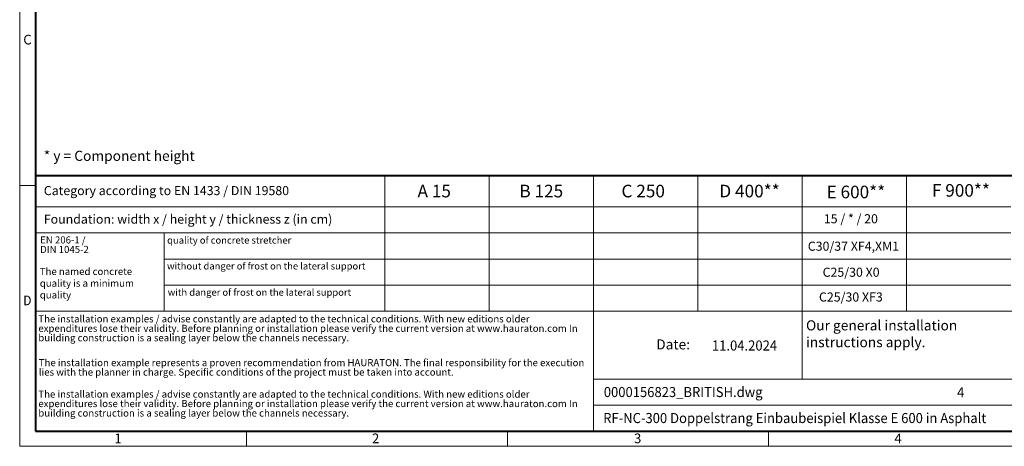
# Model space of a CAD drawing. Units: millimetres. Extents: x 0 to 5521, y 0 to 2100.
# Drawn here: x 0 to 1953, y 0 to 846 of the extents above; entities that cross this region are included whole.
import ezdxf

# ---------------------------------------------------------------- set-up
doc = ezdxf.new("R2010")
doc.units = ezdxf.units.MM
doc.header["$LTSCALE"] = 0.5
doc.linetypes.add('DOT2', pattern=[0.635, 0, -0.635])
doc.layers.get('0').update_dxf_attribs({"lineweight": 40, "plot": 0})
doc.layers.add('HAURATON_Frame_LOGO', color=1, linetype='Continuous', lineweight=20)
doc.layers.add('HAURATON_Text', color=40, linetype='Continuous')
doc.layers.add('HAURATON_Text_Macro', color=112, linetype='Continuous')
doc.styles.add('Hauraton_Platzhalter', font='arial.ttf', dxfattribs={"width": 0.948})
doc.styles.add('Hauraton_Platzhalter_Fett', font='arialbd.ttf', dxfattribs={"width": 0.948})

# ---------------------------------------------------------------- blocks, each defined once
blk = doc.blocks.new('WBLOCK_FrameLogo_M15zu1')
at = {"linetype": 'Continuous'}
for p, q in [((0, 3149.5), (0, 0)), ((1397, 805.6), (1397, 402)), ((1707.5, 805.6), (1707.5, 45)), ((2017.9, 805.6), (2017.9, 402)), ((2328.4, 805.6), (2328.4, 200.2)), ((2638.9, 805.6), (2638.9, 402)), ((0, 776.1), (46.6, 776.1)), ((1086.6, 760.6), (1086.6, 402)), ((46.6, 712.5), (2949.3, 712.5)), ((46.6, 634.9), (2949.3, 634.9)), ((429.4, 635), (429.4, 402.2)), ((429.4, 557.2), (2949.3, 557.2)), ((429.4, 479.6), (2949.3, 479.6)), ((46.6, 402), (4408.4, 402)), ((1707.5, 200.2), (3368.4, 200.2)), ((1707.5, 122.6), (3368.4, 122.6)), ((675.2, 0), (675.2, 46.6)), ((1451.4, 46.6), (1451.4, 0)), ((2227.5, 46.6), (2227.5, 0)), ((0, 0), (4455, 0))]:
    blk.add_line(p, q, dxfattribs=at)
at = {"linetype": 'Continuous', "lineweight": 40}
for p, q in [((46.6, 3103), (46.6, 45)), ((46.6, 805.6), (4408.4, 805.6)), ((46.6, 45), (4408.4, 45))]:
    blk.add_line(p, q, dxfattribs=at)
blk.add_line((1086.6, 760.6), (1086.6, 805.6))
at = {"attachment_point": 1, "style": 'Hauraton_Platzhalter'}
for s, insert, char_height in [('C', (10.7, 1224.6), 28.7), ('{\\W0.9;D}', (10.7, 448.5), 28.75), ('1', (281.7, 38), 28.7), ('2', (1048.2, 38), 28.7), ('3', (1827.8, 38), 28.7), ('4', (2602.6, 38), 28.7)]:
    blk.add_mtext(s, dxfattribs=dict(at, insert=insert, char_height=char_height))
blk = doc.blocks.new('ZKOPF')
at = {"style": 'Hauraton_Platzhalter', "width": 0.948}
for tag, p in [('DATUM', (45.72, 21.03)), ('DATEINAME', (24.27, 11.8)), ('ACTVERS', (94.35, 11.75)), ('ZEICHNUNGSTYP', (106.9, 11.73)), ('BEZEICHNUNG', (24.15, 6.64))]:
    blk.add_attdef(tag, p, '', height=2, dxfattribs=at)

msp = doc.modelspace()

# ---------------------------------------------------------------- block references
at = {"layer": 'HAURATON_Frame_LOGO', "xscale": 0.6666709812316429, "yscale": 0.6666709812316429, "zscale": 0.6666709812316429}
msp.add_blockref('WBLOCK_FrameLogo_M15zu1', (0, 0), dxfattribs=at)
at = {"layer": 'HAURATON_Text', "xscale": 10.00006471347461, "yscale": 10.00006471347461, "zscale": 10.00006471347461}
msp.add_blockref('ZKOPF', (915.869, -20.327), dxfattribs=at).add_auto_attribs({'ZEICHNUNGSTYP': 'EBBw', 'BEZEICHNUNG': 'RF-NC-300 Doppelstrang Einbaubeispiel Klasse E 600 in Asphalt', 'DATEINAME': '0000156823_BRITISH.dwg', 'DATUM': '11.04.2024', 'ACTVERS': '4'})

# ---------------------------------------------------------------- texts
at = {"layer": 'HAURATON_Text', "char_height": 25.0002, "attachment_point": 2, "style": 'Hauraton_Platzhalter_Fett'}
for s, insert in [('A 15', (822.238, 518.891)), ('B 125', (1034.583, 518.891)), ('C 250', (1236.7, 518.891)), ('D 400**', (1447.71, 518.891)), ('E 600**', (1658.635, 517.084)), ('F 900**', (1867.005, 520.216))]:
    msp.add_mtext(s, dxfattribs=dict(at, insert=insert))
at = {"layer": 'HAURATON_Text_Macro', "linetype": 'Continuous', "lineweight": 0, "attachment_point": 1, "style": 'Hauraton_Platzhalter'}
for s, insert, char_height, width in [('* y = Component height ', (47.836, 586.281), 20.00013, 883.30332), ('The named concrete quality is a minimum quality', (39.888, 353.916), 14.00009, 241.41942), ('\\pxqr;Date:', (1146.168, 212.208), 20.00013, 183.44334)]:
    msp.add_mtext(s, dxfattribs=dict(at, insert=insert, char_height=char_height, width=width))
at = {"layer": 'HAURATON_Text_Macro', "linetype": 'Continuous', "lineweight": 0, "style": 'Hauraton_Platzhalter'}
for s, insert, char_height, attachment_point in [('Category according to EN 1433 / DIN 19580', (47.836, 516.34), 18.00012, 1), ('Foundation: width x / height y / thickness z (in cm)', (47.836, 459.667), 18.00012, 1), ('quality of concrete stretcher', (292.455, 415.763), 13.6902, 1), ('without danger of frost on the lateral support ', (292.252, 364.48), 13.6902, 1), ('C25/30 X0', (1649.126, 354.347), 18.0001, 2), ('with danger of frost on the lateral support ', (293.654, 312.356), 13.6902, 1), ('C25/30 XF3', (1648.68, 305.235), 18.0001, 2), ('Our general installation\\Pinstructions apply.', (1559.716, 249.938), 20.00013, 1)]:
    msp.add_mtext(s, dxfattribs=dict(at, insert=insert, char_height=char_height, attachment_point=attachment_point))
at = {"layer": 'HAURATON_Text_Macro', "char_height": 18.00012, "attachment_point": 2, "style": 'Hauraton_Platzhalter'}
for s, insert in [('15 / * / 20', (1648.68, 460.463)), ('C30/37 XF4,XM1', (1653.73, 406.005))]:
    msp.add_mtext(s, dxfattribs=dict(at, insert=insert))
at = {"layer": 'HAURATON_Text_Macro', "linetype": 'DOT2', "attachment_point": 1, "line_spacing_factor": 0.803888, "style": 'Hauraton_Platzhalter'}
for s, insert, char_height, width in [('EN 206-1 /\\PDIN 1045-2', (40.606, 416.375), 14.0001, 241.31056), ('The installation examples / advise constantly are adapted to the technical conditions. With new editions older expenditures lose their validity. Before planning or installation please verify the current version at www.hauraton.com In building construction is a sealing layer below the channels necessary.', (36.984, 259.811), 14.000091, 1094.3965), ('The installation example represents a proven recommendation from HAURATON. The final responsibility for the execution lies with the planner in charge. Specific conditions of the project must be taken into account.', (37.937, 172.976), 14.000091, 1093.64799), ('The installation examples / advise constantly are adapted to the technical conditions. With new editions older expenditures lose their validity. Before planning or installation please verify the current version at www.hauraton.com In building construction is a sealing layer below the channels necessary.', (36.984, 110.524), 14.000091, 1092.89947)]:
    msp.add_mtext(s, dxfattribs=dict(at, insert=insert, char_height=char_height, width=width))

doc.saveas('drawing.dxf')
